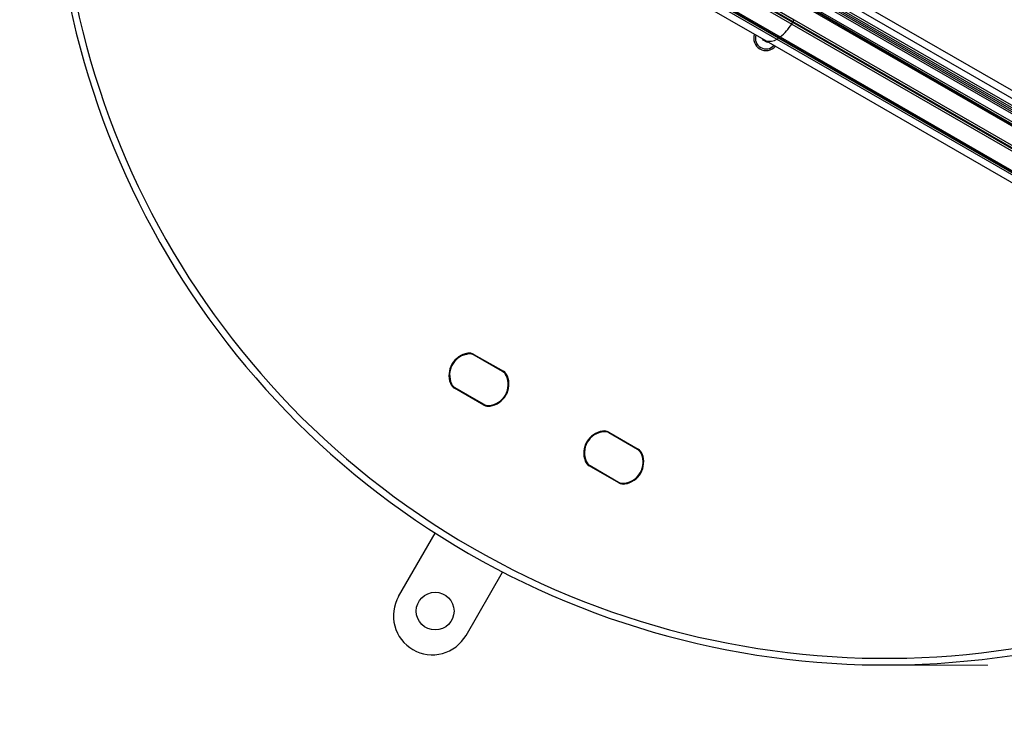
# Model space of a CAD drawing. Units: millimetres. Extents: x 4.37 to 13.24, y 5.26 to 11.94.
# Drawn here: x 6.24 to 6.69, y 7.53 to 7.84 of the extents above; entities that cross this region are included whole.
import ezdxf

# ---------------------------------------------------------------- set-up
doc = ezdxf.new("R2010")
doc.units = ezdxf.units.MM
doc.linetypes.add('CENTERX2', pattern=[2.032, 1.27, -0.254, 0.254, -0.254])
doc.styles.add('SLDTEXTSTYLE1', font='TXT', dxfattribs={"width": 0.75})
doc.dimstyles.new('SLDDIMSTYLE2', dxfattribs={"dimtxt": 0.15875, "dimasz": 0.08, "dimexe": 0, "dimexo": 0.0625, "dimgap": 0.0396875, "dimtad": 2, "dimdec": 0, "dimlfac": 100, "dimrnd": 1e-09, "dimzin": 12, "dimdsep": 46, "dimtxsty": 'SLDTEXTSTYLE1', "dimblk1": 'DOT', "dimblk2": 'DOT', "dimsah": 1, "dimcen": 0.09, "dimse1": 1, "dimse2": 1, "dimadec": 0, "dimazin": 3, "dimtfac": 1, "dimtdec": 0, "dimtofl": 0, "dimtmove": 0, "dimatfit": 3, "dimldrblk": 'DOT', "dimfxl": 0, "dimfrac": 2, "dimtolj": 1, "dimtzin": 12, "dimarcsym": 0})

# ---------------------------------------------------------------- blocks, each defined once
blk = doc.blocks.new('_Dot')
at = {"color": 0, "linetype": 'ByBlock', "lineweight": -2}
blk.add_line((-0.5, 0), (-1, 0), dxfattribs=at)
at = {"color": 0, "linetype": 'ByBlock', "const_width": 0.5}
blk.add_lwpolyline([(-0.25, 0, 1), (0.25, 0, 1)], format="xyb", close=True, dxfattribs=at)
blk = doc.blocks.new('_D_4')
at = {"color": 7, "linetype": 'Continuous', "lineweight": 18}
blk.add_line((4.579523850718675, 7.54168789722775), (4.579523850718675, 9.937340287051297), dxfattribs=at)
at = {"color": 7, "linetype": 'Continuous', "lineweight": 18, "xscale": 0.08, "yscale": 0.08}
for p, rotation in [((4.579523850718675, 9.937340287051297), 90.0000000000004), ((4.579523850718675, 7.54168789722775), 270.0000000000004)]:
    blk.add_blockref('_Dot', p, dxfattribs=dict(at, rotation=rotation))
at = {"color": 7, "linetype": 'Continuous', "lineweight": 18, "insert": (4.37488437031294, 8.563566174979877), "char_height": 0.15875, "attachment_point": 1, "rotation": 90.00000000000041, "style": 'SLDTEXTSTYLE1'}
blk.add_mtext('240', dxfattribs=at)

msp = doc.modelspace()

# ---------------------------------------------------------------- linework, layer by layer
at = {"color": 7, "linetype": 'Continuous', "lineweight": 25}
for p, q in [((6.339121742335589, 8.00989360624801), (6.858307638653425, 7.710144660770735)), ((6.340621730432503, 8.012491689331577), (6.859820807106916, 7.712735134252399)), ((6.336491676668339, 8.005338150686185), (6.855677572985147, 7.705589205209503)), ((6.336897307829845, 8.006040731900693), (6.856083204146812, 7.706291786423919)), ((6.337291748582599, 8.006723930553608), (6.856477644899721, 7.706974985076746)), ((6.337697379744106, 8.007426511768116), (6.856883276061384, 7.707677566291162)), ((6.361318361630786, 7.974339098177915), (6.590111525593575, 7.84224670099101)), ((6.361511327175186, 7.974673327841235), (6.590304491137974, 7.84258093065433)), ((6.361988572316244, 7.975499949419268), (6.590888343070467, 7.843346003423854)), ((6.360841116489728, 7.973512476599883), (6.589740887243951, 7.841358530604468)), ((6.356253497026552, 7.965566402530595), (6.583070140458842, 7.834615137930173)), ((6.35667692447675, 7.966299808147436), (6.58371410864195, 7.835221215642707)), ((6.356813371721729, 7.966536144208844), (6.583970207111559, 7.835388471768272)), ((6.357064870822595, 7.966971758038604), (6.584593011715624, 7.835609714533982)), ((6.354689324856373, 7.962857148194848), (6.578194560875211, 7.833817705327774)), ((6.591645599968436, 7.857115834957229), (6.814144626628702, 7.728657321187615)), ((6.593173152474073, 7.851328609369734), (6.812020579763346, 7.724978325173618)), ((6.593189948494424, 7.851634025366982), (6.812157027008325, 7.725214661235025)), ((6.593292958876407, 7.850678624475924), (6.81176908066248, 7.724542711343857)), ((6.593392835211709, 7.852494758888135), (6.812580454458522, 7.725948066851868)), ((6.589740887243951, 7.841358530604468), (6.80684537916883, 7.716014519963195)), ((6.590111525593575, 7.84224670099101), (6.807322624309889, 7.716841141541226)), ((6.590304491137974, 7.84258093065433), (6.807515589854289, 7.717175371204546)), ((6.590888343070467, 7.843346003423854), (6.807992834995346, 7.718001992782578)), ((6.576565620193077, 7.834758164718479), (6.576391194493882, 7.834456047348779)), ((6.576391194493882, 7.834456047348779), (6.57864286649964, 7.833156057664789)), ((6.578194560875211, 7.833817705327774), (6.800693587535476, 7.705359191558159)), ((6.57864286649964, 7.833156057664789), (6.578817292198835, 7.833458175034488)), ((6.583070140458842, 7.834615137930173), (6.802257759705656, 7.708068445893905)), ((6.58371410864195, 7.835221215642707), (6.802681187155851, 7.708801851510747)), ((6.583970207111559, 7.835388471768272), (6.802817634400832, 7.709038187572155)), ((6.584593011715624, 7.835609714533982), (6.803069133501697, 7.709473801401916)), ((6.44404962587901, 7.693275598640287), (6.444090317434899, 7.693028932474631)), ((6.446866365466406, 7.692762891525856), (6.446741366458331, 7.692546384602227)), ((6.459950147901375, 7.684920371768148), (6.446741366458331, 7.692546384602227)), ((6.446866365466406, 7.692762891525856), (6.460075146909452, 7.685136878691779)), ((6.459759486043218, 7.685017727021519), (6.446921010576824, 7.692429945862362)), ((6.460075146909452, 7.685136878691779), (6.459950147901375, 7.684920371768148)), ((6.461927554091806, 7.682953881183957), (6.461693589955356, 7.682865785878434)), ((6.436486974115613, 7.679859416198435), (6.436253009979162, 7.679771320892911)), ((6.438230416169594, 7.67780483030872), (6.438105417161517, 7.67758832338509)), ((6.451314198604561, 7.669962310551011), (6.438105417161517, 7.67758832338509)), ((6.438230416169594, 7.67780483030872), (6.451439197612638, 7.670178817474642)), ((6.438421078027652, 7.67770747505548), (6.451259553494046, 7.670295256214636)), ((6.451439197612638, 7.670178817474642), (6.451314198604561, 7.669962310551011)), ((6.45409024663607, 7.669696269602238), (6.454130938191958, 7.669449603436582)), ((6.504671564495587, 7.65827587637899), (6.504712256051476, 7.658029210213332)), ((6.507488304082984, 7.65776316926456), (6.507363305074907, 7.657546662340929)), ((6.520572086517952, 7.649920649506852), (6.507363305074907, 7.657546662340929)), ((6.507488304082984, 7.65776316926456), (6.520697085526028, 7.650137156430481)), ((6.520381424659792, 7.650018004760222), (6.507542949193399, 7.657430223601065)), ((6.520697085526028, 7.650137156430481), (6.520572086517952, 7.649920649506852)), ((6.522549492708382, 7.647954158922659), (6.522315528571933, 7.647866063617137)), ((6.49710891273219, 7.644859693937138), (6.496874948595741, 7.644771598631614)), ((6.498852354786171, 7.642805108047422), (6.498727355778095, 7.642588601123792)), ((6.511936137221139, 7.634962588289715), (6.498727355778095, 7.642588601123792)), ((6.498852354786171, 7.642805108047422), (6.512061136229215, 7.635179095213345)), ((6.499043016644228, 7.642707752794181), (6.511881492110621, 7.635295533953339)), ((6.512061136229215, 7.635179095213345), (6.511936137221139, 7.634962588289715)), ((6.514712185252646, 7.634696547340941), (6.514752876808536, 7.634449881175284)), ((6.412996173378415, 7.583844831784556), (6.42945032075256, 7.612344552572528)), ((6.443307142686705, 7.566344970653908), (6.459761290060848, 7.594844691441876))]:
    msp.add_line(p, q, dxfattribs=at)
at = {"color": 7, "linetype": 'CENTERX2', "lineweight": 18}
msp.add_line((6.631900041196574, 7.553001186737157), (6.677854158937281, 7.553001186737157), dxfattribs=at)
at = {"color": 7, "linetype": 'Continuous', "lineweight": 25}
msp.add_circle((6.429401648113322, 7.577259970455538), 0.008499999999999768, dxfattribs=at)
for centre, radius, start, end in [((6.63190004119657, 7.928001186737156), 0.3750000000000008, 172.8845362852879, 307.1223998547558), ((6.63190004119657, 7.928001186737157), 0.3720000000000006, 172.8987327912775, 307.1017922093048), ((6.571048942521735, 7.852917267162378), 0.02197710600405709, 308.0450469532477, 328.2681561931291), ((6.587476816189131, 7.842824759708471), 0.002697377527655139, 327.0726086788653, 347.6253039293665), ((6.590738108909658, 7.842107765369158), 0.000641801962456417, 132.5027427127466, 167.4977822880641), ((6.588486504642667, 7.844573609913259), 0.00269737752754169, 312.3752210708712, 332.9279163222498), ((6.578167025338759, 7.834931888509676), 0.005500000000000126, 159.9588079675347, 320.0417170330468), ((6.578167025338757, 7.834931888509665), 0.00475000000000016, 161.5513282439883, 318.4491967565691), ((6.577435252584371, 7.834697186739866), 0.0003874191810172016, 230.409445083144, 249.5910799174408), ((6.579753660693129, 7.839588816592736), 0.005978002799833118, 254.8820991637292, 303.695601915605), ((6.581989121969416, 7.836408891597902), 0.002094314492852042, 301.0755694312771, 325.4520787976455), ((6.583999169709067, 7.835064431045985), 0.0003253324787890235, 95.10749619473226, 151.1890504291212), ((6.584004036959697, 7.836280467410721), 0.000892636927745016, 267.8280398626995, 311.2857242891155), ((6.445691123243551, 7.683325085517728), 0.01008500000000119, 99.3674943593349, 200.6330306412495), ((6.445691123243551, 7.683325085517728), 0.009835000000000427, 99.3674943593302, 200.6330306412464), ((6.445409664333715, 7.683487584175793), 0.00950000000000059, 95.09706372787998, 204.9034612727007), ((6.444741382329114, 7.689082273824137), 0.004249999999999878, 60.00026250028467, 99.36749435933696), ((6.444741382329114, 7.689082273824137), 0.003999999999999912, 60.00026250029104, 99.36749435932552), ((6.444921026447608, 7.688965835084273), 0.003999999999999716, 60.00026250028468, 95.09706372787733), ((6.452770899737155, 7.679237617901206), 0.009499999999998931, 275.0970637278817, 24.90346127271407), ((6.452489440827419, 7.67940011655914), 0.00983499999999991, 279.3674943593268, 20.6330306412523), ((6.452489440827419, 7.67940011655914), 0.01008500000000036, 279.3674943593257, 20.6330306412505), ((6.457759501914, 7.681553616243429), 0.004000000000000675, 24.90346127272633, 60.00026250026902), ((6.457950163772158, 7.681456260990058), 0.004000000000000607, 20.63303064125578, 60.00026250029104), ((6.457950163772158, 7.681456260990058), 0.004250000000001054, 20.63303064125131, 60.00026250028627), ((6.440230400298811, 7.68126894108681), 0.00425000000000074, 200.6330306412409, 240.0002625002751), ((6.440230400298811, 7.68126894108681), 0.003999999999999981, 200.6330306412328, 240.0002625002919), ((6.440421062156869, 7.68117158583357), 0.003999999999999787, 204.903461272704, 240.0002625002919), ((6.453259537623262, 7.673759366992727), 0.004000000000000555, 240.0002625002982, 275.0970637278782), ((6.453439181741855, 7.673642928252732), 0.004250000000000491, 240.0002625002871, 279.3674943593259), ((6.453439181741855, 7.673642928252732), 0.003999999999999787, 240.0002625002919, 279.3674943593284), ((6.506313061860128, 7.648325363256431), 0.01008500000000036, 99.3674943593349, 200.6330306412513), ((6.506313061860128, 7.648325363256431), 0.009835000000000427, 99.36749435933697, 200.6330306412464), ((6.506031602950289, 7.648487861914495), 0.009499999999999627, 95.09706372787514, 204.9034612727077), ((6.50536332094569, 7.65408255156284), 0.004250000000000166, 60.0002625002699, 99.36749435931333), ((6.50536332094569, 7.65408255156284), 0.003999999999999461, 60.00026250027366, 99.3674943593171), ((6.505542965064182, 7.653966112822975), 0.004000000000001, 60.0002625002864, 95.09706372786465), ((6.513392838353729, 7.644237895639909), 0.00950000000000017, 275.0970637278866, 24.9034612727047), ((6.513111379443995, 7.644400394297842), 0.009835000000001053, 279.3674943593327, 20.63303064125532), ((6.513111379443995, 7.644400394297842), 0.01008500000000036, 279.3674943593357, 20.6330306412505), ((6.518381440530575, 7.646553893982132), 0.003999999999999787, 24.90346127271479, 60.00026250029104), ((6.518572102388734, 7.646456538728762), 0.004000000000001125, 20.63303064123939, 60.00026250026902), ((6.518572102388734, 7.646456538728762), 0.004250000000000428, 20.63303064122889, 60.00026250026391), ((6.500852338915389, 7.646269218825513), 0.004250000000001054, 200.6330306412521, 240.0002625002767), ((6.500852338915389, 7.646269218825513), 0.004000000000002213, 200.6330306412402, 240.0002625002825), ((6.501043000773445, 7.646171863572272), 0.004000000000000555, 204.9034612727102, 240.0002625002982), ((6.513881476239837, 7.638759644731429), 0.003999999999999787, 240.0002625002919, 275.0970637278792), ((6.514061120358432, 7.638643205991434), 0.004249999999999878, 240.0002625002855, 279.3674943593378), ((6.514061120358432, 7.638643205991434), 0.003999999999999017, 240.0002625002855, 279.3674943593305), ((6.428151658032559, 7.575094901219232), 0.01749999999999929, 150.0002625002898, 240.0002625002956), ((6.428151658032559, 7.575094901219232), 0.01750000000000115, 240.0002625002956, 330.0002625002975)]:
    msp.add_arc(centre, radius, start, end, dxfattribs=at)

# ---------------------------------------------------------------- dimensions: what is measured, and where the dimension line sits
at = {"color": 7, "linetype": 'Continuous', "lineweight": 18}
dim = msp.add_linear_dim(base=(4.579523850718676, 7.54168789722775), p1=(7.763539045899496, 9.937340287051297), p2=(8.635895716051714, 7.54168789722775), angle=90.0000000000002, dimstyle='SLDDIMSTYLE2', dxfattribs=at)
dim.commit()
dim.dimension.update_dxf_attribs({"geometry": '_D_4', "text_midpoint": (4.579523850718676, 8.739514092139524), "dimtype": 160})

doc.saveas('drawing.dxf')
